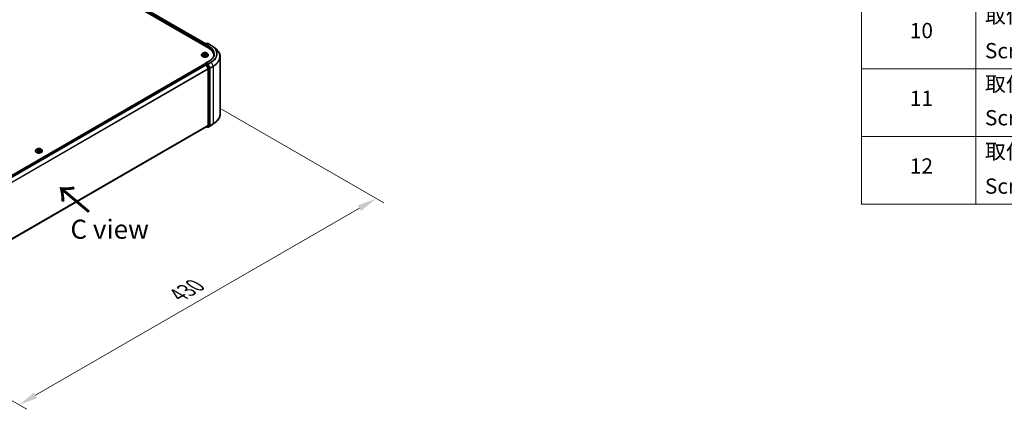
# Model space of a CAD drawing. Units: millimetres. Extents: x 36 to 10849, y 20 to 1987.
# Drawn here: x 276 to 598, y 342 to 469 of the extents above; entities that cross this region are included whole.
import ezdxf

# ---------------------------------------------------------------- set-up
doc = ezdxf.new("R2010")
doc.units = ezdxf.units.MM
doc.header["$LTSCALE"] = 2.5
doc.layers.get('Defpoints').update_dxf_attribs({"lineweight": 25})
for name, color, linetype, lineweight in [('Dimension (ISO)', 7, 'Continuous', 18), ('Symbol (ISO)', 7, 'Continuous', 18), ('Visible (ISO)', 7, 'Continuous', 35), ('Visible Narrow (ISO)', 7, 'Continuous', 25)]:
    doc.layers.add(name, color=color, linetype=linetype, lineweight=lineweight)
doc.styles.add('Note Text (TK)', font='MS PGothic.ttf')
doc.styles.add('Note Text (TK2)', font='MS PGothic.ttf')
doc.dimstyles.new('Default - Method 1b (TK)', dxfattribs={"dimscale": 2.5, "dimtxt": 2.5, "dimasz": 2.5, "dimexe": 1, "dimexo": 1.5, "dimgap": 1, "dimtad": 1, "dimrnd": 1e-08, "dimdsep": 46, "dimtxsty": 'Note Text (TK)', "dimcen": 0.09, "dimdle": 5, "dimclrd": 100, "dimclre": 100, "dimclrt": 7, "dimadec": 1, "dimazin": 1, "dimtfac": 1, "dimtmove": 0, "dimatfit": 3, "dimfxl": 1, "dimtolj": 1, "dimlwd": -1, "dimlwe": -1, "dimarcsym": 0})

# ---------------------------------------------------------------- blocks, each defined once
blk = doc.blocks.new('テーブル76')
at = {"layer": 'Symbol (ISO)'}
for p, q in [((220.5, 278.74), (220.5, 163.49)), ((235.5, 278.74), (235.5, 163.49)), ((220.5, 181.22), (405.5, 181.22)), ((220.5, 172.35), (405.5, 172.35)), ((220.5, 163.49), (405.5, 163.49))]:
    blk.add_line(p, q, dxfattribs=at)
at = {"layer": 'Symbol (ISO)', "color": 7, "char_height": 2, "attachment_point": 7, "style": 'Note Text (TK2)'}
for s, insert in [('取付ビス (台形M3 x 5)', (236.69, 186.57)), ('10', (226.85, 184.6)), ('Screw (Trapezoid head M3 - 5)', (236.69, 181.97)), ('取付ビス (バインドM4 x 8)', (236.69, 177.62)), ('11', (226.85, 175.73)), ('Screw (Bind head M4 - 8)', (236.69, 173.19)), ('取付ビス (落下防止ナベM2.5 x 7)', (236.69, 168.79)), ('12', (226.85, 166.87)), ('Screw (Captive pan head M2.5 - 7)', (236.69, 164.24))]:
    blk.add_mtext(s, dxfattribs=dict(at, insert=insert))
blk = doc.blocks.new('*D22')
at = {"layer": 'Defpoints', "color": 0}
for p in [(337.92, 441.95), (392.27, 410.57), (220.97, 374.43)]:
    blk.add_point(p, dxfattribs=at)
at = {"layer": 'Dimension (ISO)', "color": 100}
for p, q in [((341.67, 439.79), (394.77, 409.13)), ((280.74, 346.18), (386.86, 407.45)), ((224.72, 372.27), (277.82, 341.61))]:
    blk.add_line(p, q, dxfattribs=at)
for points in [[(386.33, 408.35), (387.38, 406.54), (392.27, 410.57)], [(280.22, 347.08), (281.26, 345.28), (275.32, 343.05)]]:
    blk.add_solid(points, dxfattribs=at)
at = {"layer": 'Dimension (ISO)', "color": 7, "insert": (327.43, 378.97), "char_height": 6.25, "attachment_point": 4, "rotation": 30, "style": 'Note Text (TK)'}
blk.add_mtext('\\A1;{\\Q-30.000;\\W0.816;\\H0.816x;430}', dxfattribs=at)

msp = doc.modelspace()

# ---------------------------------------------------------------- linework, layer by layer
at = {"layer": 'Visible (ISO)'}
for p, q in [((212.3793, 532.0452), (337.4828, 459.8166)), ((214.2417, 531.783), (336.5486, 461.1691)), ((336.3101, 461.0314), (336.7612, 461.2918)), ((337.1422, 461.292), (336.5244, 460.9353)), ((336.8766, 461.2918), (337.0092, 461.2152)), ((337.2575, 461.292), (338.2638, 460.711)), ((335.4158, 458.0924), (335.225, 457.8796)), ((335.6027, 458.1158), (335.7665, 458.0179)), ((336.2046, 460.8058), (336.2046, 460.5546)), ((336.2524, 460.527), (336.2524, 460.9315)), ((336.6427, 458.0179), (336.8065, 458.1158)), ((336.8065, 458.1158), (336.8065, 458.1159)), ((336.9934, 458.0924), (337.1842, 457.8796)), ((338.951, 460.2472), (339.6783, 459.6715)), ((335.0892, 457.5399), (335.0892, 457.5526)), ((335.7965, 457.5327), (335.967, 457.6277)), ((335.8673, 457.8834), (335.8988, 457.5897)), ((336.3101, 454.7506), (336.504, 454.8626)), ((336.4422, 457.6277), (336.6127, 457.5327)), ((336.5419, 457.8834), (336.5104, 457.5897)), ((337.5883, 455.5828), (336.5244, 454.9686)), ((337.0092, 454.5944), (336.5582, 454.8548)), ((337.32, 457.5399), (337.32, 457.5526)), ((339.1388, 457.2356), (339.1388, 457.5085)), ((341.1773, 438.2293), (341.1773, 457.0033)), ((232.9126, 394.9912), (336.2285, 454.6407)), ((336.2524, 454.6507), (336.2524, 454.6461)), ((336.2862, 454.635), (336.5743, 454.4687)), ((336.637, 454.3986), (337.2735, 453.1491)), ((337.6815, 453.3277), (337.0719, 454.5243)), ((337.2925, 453.0778), (337.2925, 434.6179)), ((337.7004, 434.5962), (337.7004, 453.2565)), ((338.951, 434.9853), (339.6783, 435.5611)), ((234.0343, 374.8157), (336.632, 434.0505)), ((336.6015, 434.0329), (336.7612, 433.9408)), ((337.2735, 434.5685), (336.637, 434.054)), ((336.8766, 433.9408), (337.0669, 434.0507)), ((337.1422, 433.9406), (337.0092, 434.0174)), ((337.0719, 434.0541), (337.6815, 434.5468)), ((337.2575, 433.9406), (338.2638, 434.5216)), ((280.6964, 426.1361), (280.6964, 426.1489)), ((281.023, 426.6887), (280.8322, 426.4758)), ((281.2099, 426.7121), (281.3736, 426.6142)), ((281.4036, 426.1289), (281.5742, 426.224)), ((281.4745, 426.4797), (281.506, 426.186)), ((282.0494, 426.224), (282.2199, 426.1289)), ((282.1491, 426.4797), (282.1175, 426.186)), ((282.2499, 426.6142), (282.4137, 426.7121)), ((282.4136, 426.7121), (282.4137, 426.7121)), ((282.6005, 426.6887), (282.7913, 426.4758)), ((282.9272, 426.1361), (282.9272, 426.1489))]:
    msp.add_line(p, q, dxfattribs=at)
for centre, start, end in [((336.8189, 461.1919), 60, 120), ((337.1999, 461.192), 60, 120), ((336.3678, 460.9315), 120, 180), ((336.3678, 454.6507), 120, 180), ((336.8189, 434.0407), 240, 300), ((337.1999, 434.0405), 240, 300)]:
    msp.add_arc(centre, 0.1154, start, end, dxfattribs=at)
for centre, major_axis, start_param, end_param in [((336.2862, 460.853), (-0.0577, -0.0999), 4.3540694, 5.49778714), ((336.6397, 460.8687), (-0.1632, 0), 4.71238898, 6.28318531), ((336.5582, 460.8216), (-0.0577, 0.0999), 0.78539816, 2.35619449), ((333.485, 457.5085), (5.6538, 0), 6.17116049, 7.06858347), ((336.6397, 454.902), (-0.1632, 0), 4.71238898, 6.28318531), ((336.5582, 454.9491), (-0.0577, -0.0999), 5.49778714, 6.12363721), ((333.485, 456.8804), (5.7692, 0), 0.15296584, 0.20062952), ((336.2862, 454.5408), (-0.0577, 0.0999), 5.49778714, 6.28318531), ((336.5743, 454.3744), (0.0577, -0.0999), 1.48013644, 2.35619449), ((337.0092, 454.5002), (0.0577, -0.0999), 1.48013644, 2.35619449), ((337.2109, 453.1249), (0.0577, -0.0999), 0.78539816, 1.48013644), ((337.6188, 453.3036), (0.0577, -0.0999), 0.78539816, 1.48013644), ((336.5743, 434.1505), (0.0577, -0.0999), 0, 0.09065989), ((337.0092, 434.1506), (0.0577, -0.0999), 0, 0.09065989), ((337.2109, 434.665), (0.0577, -0.0999), 0.09065989, 0.78539816), ((337.6188, 434.6433), (0.0577, -0.0999), 0.09065989, 0.78539816)]:
    msp.add_ellipse(centre, major_axis=major_axis, ratio=0.57735027, start_param=start_param, end_param=end_param, dxfattribs=at)
for points, knots in [([(336.9934, 458.0924), (336.9462, 458.1451), (336.8862, 458.1912), (336.7448, 458.2708), (336.6624, 458.3035), (336.4856, 458.3513), (336.3912, 458.3664), (336.2, 458.378), (336.1031, 458.3746), (335.9156, 458.3496), (335.8251, 458.3281), (335.6587, 458.2681), (335.5829, 458.2295), (335.4799, 458.1558), (335.4454, 458.1254), (335.4158, 458.0924)], [1.26296478, 1.26296478, 1.26296478, 1.26296478, 1.5839777, 1.5839777, 1.9184063, 1.9184063, 2.25148375, 2.25148375, 2.58279719, 2.58279719, 2.9145331, 2.9145331, 3.24851107, 3.24851107, 3.4494242, 3.4494242, 3.4494242, 3.4494242]), ([(335.6404, 458.0933), (335.6175, 458.1193), (335.5825, 458.1341), (335.5491, 458.1414), (335.5487, 458.1415), (335.5483, 458.1416)], [0.0019022161, 0.0019022161, 0.0019022161, 0.0019022161, 0.0320559737, 0.0320559737, 0.0323943032, 0.0323943032, 0.0323943032, 0.0323943032]), ([(335.5483, 458.1416), (335.5486, 458.1415), (335.549, 458.1413), (335.5524, 458.14), (335.5555, 458.1388), (335.5586, 458.1376)], [-0.03239430317, -0.03239430317, -0.03239430317, -0.03239430317, -0.03205597372, -0.03205597372, -0.02897275834, -0.02897275834, -0.02897275834, -0.02897275834]), ([(335.7618, 458.2632), (335.7616, 458.2634), (335.7615, 458.2635), (335.7611, 458.2638), (335.7609, 458.264), (335.7607, 458.2642)], [-0.000230599076, -0.000230599076, -0.000230599076, -0.000230599076, 0, 0, 0.000338329447, 0.000338329447, 0.000338329447, 0.000338329447]), ([(335.7607, 458.2642), (335.7608, 458.264), (335.761, 458.2638), (335.7612, 458.2634), (335.7613, 458.2633), (335.7614, 458.2631)], [-0.000338329447, -0.000338329447, -0.000338329447, -0.000338329447, 0, 0, 0.000241517914, 0.000241517914, 0.000241517914, 0.000241517914]), ([(335.8673, 457.8834), (335.8662, 457.8938), (335.8638, 457.9042), (335.8566, 457.9244), (335.8518, 457.9343), (335.84, 457.9533), (335.833, 457.9624), (335.8171, 457.9798), (335.8082, 457.9881), (335.7886, 458.0037), (335.7779, 458.011), (335.7665, 458.0179)], [0.847301519, 0.847301519, 0.847301519, 0.847301519, 0.988509822, 0.988509822, 1.129718125, 1.129718125, 1.270926428, 1.270926428, 1.412134731, 1.412134731, 1.553343034, 1.553343034, 1.553343034, 1.553343034]), ([(336.6427, 458.0179), (336.6313, 458.011), (336.6206, 458.0037), (336.601, 457.9881), (336.5921, 457.9798), (336.5762, 457.9624), (336.5692, 457.9533), (336.5574, 457.9343), (336.5526, 457.9244), (336.5454, 457.9042), (336.543, 457.8938), (336.5419, 457.8834)], [3.159045946, 3.159045946, 3.159045946, 3.159045946, 3.300254249, 3.300254249, 3.441462552, 3.441462552, 3.582670855, 3.582670855, 3.723879158, 3.723879158, 3.865087461, 3.865087461, 3.865087461, 3.865087461]), ([(336.6012, 458.1826), (336.6227, 458.2124), (336.635, 458.2431), (336.6483, 458.2638), (336.6484, 458.264), (336.6485, 458.2642)], [0, 0, 0, 0, 0.0320559737, 0.0320559737, 0.0323943032, 0.0323943032, 0.0323943032, 0.0323943032]), ([(336.6485, 458.2642), (336.6483, 458.264), (336.6481, 458.2638), (336.6458, 458.2618), (336.6438, 458.26), (336.6418, 458.2581)], [-0.03239430317, -0.03239430317, -0.03239430317, -0.03239430317, -0.03205597372, -0.03205597372, -0.02897275834, -0.02897275834, -0.02897275834, -0.02897275834]), ([(336.8609, 458.1416), (336.8605, 458.1415), (336.8602, 458.1414), (336.8595, 458.1413), (336.8593, 458.1412), (336.859, 458.1412)], [-0.000338329447, -0.000338329447, -0.000338329447, -0.000338329447, 0, 0, 0.000241517914, 0.000241517914, 0.000241517914, 0.000241517914]), ([(336.8592, 458.141), (336.8594, 458.141), (336.8597, 458.1411), (336.8602, 458.1413), (336.8606, 458.1415), (336.8609, 458.1416)], [-0.000230599076, -0.000230599076, -0.000230599076, -0.000230599076, 0, 0, 0.000338329447, 0.000338329447, 0.000338329447, 0.000338329447]), ([(338.2638, 460.711), (338.3136, 460.6823), (338.3626, 460.6531), (338.4591, 460.5938), (338.5065, 460.5637), (338.5998, 460.5027), (338.6457, 460.4717), (338.7358, 460.409), (338.78, 460.3772), (338.8668, 460.3128), (338.9093, 460.2802), (338.951, 460.2472)], [3.141592654, 3.141592654, 3.141592654, 3.141592654, 3.172644837, 3.172644837, 3.203697021, 3.203697021, 3.234749204, 3.234749204, 3.265801387, 3.265801387, 3.296853571, 3.296853571, 3.296853571, 3.296853571]), ([(341.1773, 457.0033), (341.1773, 457.1955), (341.1562, 457.3876), (341.0727, 457.7681), (341.0103, 457.9565), (340.8454, 458.3261), (340.7431, 458.5073), (340.5006, 458.8597), (340.3605, 459.031), (340.0451, 459.3611), (339.8698, 459.5199), (339.6783, 459.6715)], [2.35619449, 2.35619449, 2.35619449, 2.35619449, 2.482221939, 2.482221939, 2.608249389, 2.608249389, 2.734276838, 2.734276838, 2.860304287, 2.860304287, 2.986331736, 2.986331736, 2.986331736, 2.986331736]), ([(335.225, 457.8796), (335.2079, 457.8604), (335.1921, 457.8406), (335.1637, 457.7997), (335.151, 457.7786), (335.129, 457.7355), (335.1196, 457.7134), (335.1046, 457.6684), (335.0988, 457.6455), (335.0912, 457.5993), (335.0892, 457.576), (335.0892, 457.5526)], [3.449424205, 3.449424205, 3.449424205, 3.449424205, 3.544937527, 3.544937527, 3.64045085, 3.64045085, 3.735964172, 3.735964172, 3.831477495, 3.831477495, 3.926990817, 3.926990817, 3.926990817, 3.926990817]), ([(335.0892, 457.5399), (335.0892, 457.4711), (335.1073, 457.4025), (335.1777, 457.2711), (335.2311, 457.2085), (335.3691, 457.0951), (335.4548, 457.0447), (335.6486, 456.9624), (335.7568, 456.9306), (335.9843, 456.8887), (336.1035, 456.8786), (336.3413, 456.8808), (336.4598, 456.8932), (336.6846, 456.9392), (336.7908, 456.9728), (336.9804, 457.0588), (337.0637, 457.111), (337.1982, 457.2297), (337.2496, 457.296), (337.3069, 457.4226), (337.32, 457.4812), (337.32, 457.5399)], [3.92699082, 3.92699082, 3.92699082, 3.92699082, 4.2267014, 4.2267014, 4.53911238, 4.53911238, 4.86360542, 4.86360542, 5.18933336, 5.18933336, 5.51408383, 5.51408383, 5.83843868, 5.83843868, 6.16327278, 6.16327278, 6.48907018, 6.48907018, 6.81298523, 6.81298523, 7.06858347, 7.06858347, 7.06858347, 7.06858347]), ([(335.55, 457.6296), (335.5498, 457.6296), (335.5496, 457.6295), (335.549, 457.6293), (335.5486, 457.6291), (335.5483, 457.629)], [-0.000230599076, -0.000230599076, -0.000230599076, -0.000230599076, 0, 0, 0.000338329447, 0.000338329447, 0.000338329447, 0.000338329447]), ([(335.5483, 457.629), (335.5487, 457.6291), (335.5491, 457.6292), (335.5497, 457.6293), (335.55, 457.6294), (335.5502, 457.6294)], [-0.000338329447, -0.000338329447, -0.000338329447, -0.000338329447, 0, 0, 0.000241517914, 0.000241517914, 0.000241517914, 0.000241517914]), ([(335.677, 457.615), (335.684, 457.6092), (335.6915, 457.6034), (335.7077, 457.5918), (335.7163, 457.5861), (335.7346, 457.5747), (335.7443, 457.569), (335.7648, 457.558), (335.7755, 457.5526), (335.7932, 457.5443), (335.7998, 457.5413), (335.8067, 457.5383)], [4.534916607, 4.534916607, 4.534916607, 4.534916607, 4.605062038, 4.605062038, 4.675207469, 4.675207469, 4.7453529, 4.7453529, 4.815498331, 4.815498331, 4.856375894, 4.856375894, 4.856375894, 4.856375894]), ([(335.8033, 457.5365), (335.7846, 457.5376), (335.7732, 457.5257), (335.761, 457.5068), (335.7608, 457.5066), (335.7607, 457.5064)], [0.0024310368, 0.0024310368, 0.0024310368, 0.0024310368, 0.0320559737, 0.0320559737, 0.0323943032, 0.0323943032, 0.0323943032, 0.0323943032]), ([(335.7607, 457.5064), (335.7609, 457.5066), (335.7611, 457.5068), (335.7634, 457.5088), (335.7654, 457.5105), (335.7674, 457.5122)], [-0.03239430317, -0.03239430317, -0.03239430317, -0.03239430317, -0.03205597372, -0.03205597372, -0.02897275834, -0.02897275834, -0.02897275834, -0.02897275834]), ([(336.4422, 457.6277), (336.4165, 457.6421), (336.3874, 457.6539), (336.3246, 457.6719), (336.291, 457.678), (336.2222, 457.6842), (336.187, 457.6842), (336.1182, 457.678), (336.0846, 457.6719), (336.0218, 457.6539), (335.9927, 457.6421), (335.967, 457.6277)], [1.58824962, 1.58824962, 1.58824962, 1.58824962, 1.89542757, 1.89542757, 2.20260552, 2.20260552, 2.50978346, 2.50978346, 2.81696141, 2.81696141, 3.12413936, 3.12413936, 3.12413936, 3.12413936]), ([(336.504, 454.8626), (336.509, 454.8655), (336.5173, 454.867), (336.5368, 454.8647), (336.5478, 454.8608), (336.5582, 454.8548)], [0.038953354, 0.038953354, 0.038953354, 0.038953354, 0.0503345484, 0.0503345484, 0.0617157428, 0.0617157428, 0.0617157428, 0.0617157428]), ([(336.6025, 457.5383), (336.6094, 457.5413), (336.616, 457.5443), (336.6337, 457.5526), (336.6444, 457.558), (336.6649, 457.569), (336.6746, 457.5747), (336.6929, 457.5861), (336.7015, 457.5918), (336.7177, 457.6034), (336.7252, 457.6092), (336.7322, 457.615)], [6.139198394, 6.139198394, 6.139198394, 6.139198394, 6.180075957, 6.180075957, 6.250221388, 6.250221388, 6.320366819, 6.320366819, 6.390512249, 6.390512249, 6.46065768, 6.46065768, 6.46065768, 6.46065768]), ([(336.6474, 457.5074), (336.6476, 457.5072), (336.6477, 457.5071), (336.6481, 457.5068), (336.6483, 457.5066), (336.6485, 457.5064)], [-0.000230599076, -0.000230599076, -0.000230599076, -0.000230599076, 0, 0, 0.000338329447, 0.000338329447, 0.000338329447, 0.000338329447]), ([(336.6485, 457.5064), (336.6484, 457.5066), (336.6483, 457.5068), (336.648, 457.5072), (336.6479, 457.5073), (336.6478, 457.5075)], [-0.000338329447, -0.000338329447, -0.000338329447, -0.000338329447, 0, 0, 0.000241517914, 0.000241517914, 0.000241517914, 0.000241517914]), ([(336.7646, 457.6303), (336.7873, 457.6346), (336.8246, 457.6367), (336.8602, 457.6292), (336.8605, 457.6291), (336.8609, 457.629)], [0, 0, 0, 0, 0.0320559737, 0.0320559737, 0.0323943032, 0.0323943032, 0.0323943032, 0.0323943032]), ([(336.8609, 457.629), (336.8606, 457.6291), (336.8602, 457.6293), (336.8568, 457.6305), (336.8537, 457.6317), (336.8506, 457.6327)], [-0.03239430317, -0.03239430317, -0.03239430317, -0.03239430317, -0.03205597372, -0.03205597372, -0.02897275834, -0.02897275834, -0.02897275834, -0.02897275834]), ([(337.32, 457.5526), (337.32, 457.576), (337.3181, 457.5993), (337.3104, 457.6455), (337.3046, 457.6684), (337.2896, 457.7134), (337.2802, 457.7355), (337.2582, 457.7786), (337.2456, 457.7997), (337.2171, 457.8406), (337.2013, 457.8604), (337.1842, 457.8796)], [0.785398163, 0.785398163, 0.785398163, 0.785398163, 0.880911486, 0.880911486, 0.976424808, 0.976424808, 1.071938131, 1.071938131, 1.167451453, 1.167451453, 1.262964775, 1.262964775, 1.262964775, 1.262964775]), ([(339.2542, 457.8853), (339.2542, 457.7179), (339.2314, 457.5504), (339.1403, 457.2183), (339.0719, 457.0535), (338.8901, 456.7305), (338.7767, 456.5722), (338.5067, 456.2663), (338.3502, 456.1187), (337.9977, 455.8386), (337.8017, 455.706), (337.5883, 455.5828)], [3.926990817, 3.926990817, 3.926990817, 3.926990817, 4.08407045, 4.08407045, 4.241150082, 4.241150082, 4.398229715, 4.398229715, 4.555309348, 4.555309348, 4.71238898, 4.71238898, 4.71238898, 4.71238898]), ([(341.1773, 438.2293), (341.1773, 438.0371), (341.1562, 437.845), (341.0727, 437.4644), (341.0103, 437.2761), (340.8454, 436.9065), (340.7431, 436.7253), (340.5006, 436.3728), (340.3605, 436.2016), (340.0451, 435.8715), (339.8698, 435.7126), (339.6783, 435.5611)], [3.926990817, 3.926990817, 3.926990817, 3.926990817, 4.053018266, 4.053018266, 4.179045715, 4.179045715, 4.305073165, 4.305073165, 4.431100614, 4.431100614, 4.557128063, 4.557128063, 4.557128063, 4.557128063]), ([(338.2638, 434.5216), (338.3136, 434.5503), (338.3626, 434.5795), (338.4591, 434.6388), (338.5065, 434.6689), (338.5998, 434.7299), (338.6457, 434.7608), (338.7358, 434.8236), (338.78, 434.8554), (338.8668, 434.9197), (338.9093, 434.9523), (338.951, 434.9853)], [1.570796327, 1.570796327, 1.570796327, 1.570796327, 1.60184851, 1.60184851, 1.632900694, 1.632900694, 1.663952877, 1.663952877, 1.695005061, 1.695005061, 1.726057244, 1.726057244, 1.726057244, 1.726057244]), ([(280.8322, 426.4758), (280.815, 426.4567), (280.7993, 426.4368), (280.7708, 426.396), (280.7581, 426.3749), (280.7361, 426.3318), (280.7268, 426.3097), (280.7117, 426.2647), (280.706, 426.2418), (280.6983, 426.1956), (280.6964, 426.1723), (280.6964, 426.1489)], [3.449424205, 3.449424205, 3.449424205, 3.449424205, 3.544937527, 3.544937527, 3.64045085, 3.64045085, 3.735964172, 3.735964172, 3.831477495, 3.831477495, 3.926990817, 3.926990817, 3.926990817, 3.926990817]), ([(280.6964, 426.1361), (280.6964, 426.0674), (280.7145, 425.9988), (280.7848, 425.8674), (280.8383, 425.8048), (280.9762, 425.6914), (281.0619, 425.641), (281.2557, 425.5587), (281.3639, 425.5269), (281.5915, 425.485), (281.7107, 425.4749), (281.9485, 425.4771), (282.067, 425.4895), (282.2917, 425.5354), (282.3979, 425.5691), (282.5875, 425.6551), (282.6709, 425.7073), (282.8054, 425.826), (282.8567, 425.8923), (282.914, 426.0189), (282.9272, 426.0775), (282.9272, 426.1361)], [3.92699082, 3.92699082, 3.92699082, 3.92699082, 4.2267014, 4.2267014, 4.53911238, 4.53911238, 4.86360542, 4.86360542, 5.18933336, 5.18933336, 5.51408383, 5.51408383, 5.83843868, 5.83843868, 6.16327278, 6.16327278, 6.48907018, 6.48907018, 6.81298523, 6.81298523, 7.06858347, 7.06858347, 7.06858347, 7.06858347]), ([(282.6005, 426.6887), (282.5533, 426.7413), (282.4934, 426.7875), (282.352, 426.8671), (282.2696, 426.8998), (282.0928, 426.9476), (281.9984, 426.9627), (281.8071, 426.9743), (281.7102, 426.9709), (281.5228, 426.9459), (281.4323, 426.9244), (281.2658, 426.8643), (281.19, 426.8258), (281.0871, 426.7521), (281.0525, 426.7216), (281.023, 426.6887)], [1.26296478, 1.26296478, 1.26296478, 1.26296478, 1.5839777, 1.5839777, 1.9184063, 1.9184063, 2.25148375, 2.25148375, 2.58279719, 2.58279719, 2.9145331, 2.9145331, 3.24851107, 3.24851107, 3.4494242, 3.4494242, 3.4494242, 3.4494242]), ([(281.2475, 426.6895), (281.2246, 426.7156), (281.1897, 426.7304), (281.1562, 426.7377), (281.1558, 426.7378), (281.1555, 426.7379)], [0.0019022161, 0.0019022161, 0.0019022161, 0.0019022161, 0.0320559737, 0.0320559737, 0.0323943032, 0.0323943032, 0.0323943032, 0.0323943032]), ([(281.1555, 426.7379), (281.1558, 426.7378), (281.1562, 426.7376), (281.1596, 426.7363), (281.1627, 426.7351), (281.1658, 426.7338)], [-0.03239430317, -0.03239430317, -0.03239430317, -0.03239430317, -0.03205597372, -0.03205597372, -0.02897275834, -0.02897275834, -0.02897275834, -0.02897275834]), ([(281.1572, 426.2259), (281.157, 426.2258), (281.1567, 426.2258), (281.1562, 426.2255), (281.1558, 426.2254), (281.1555, 426.2253)], [-0.000230599076, -0.000230599076, -0.000230599076, -0.000230599076, 0, 0, 0.000338329447, 0.000338329447, 0.000338329447, 0.000338329447]), ([(281.1555, 426.2253), (281.1558, 426.2254), (281.1562, 426.2254), (281.1569, 426.2256), (281.1571, 426.2256), (281.1574, 426.2257)], [-0.000338329447, -0.000338329447, -0.000338329447, -0.000338329447, 0, 0, 0.000241517914, 0.000241517914, 0.000241517914, 0.000241517914]), ([(281.2842, 426.2113), (281.2912, 426.2055), (281.2987, 426.1997), (281.3148, 426.1881), (281.3235, 426.1824), (281.3418, 426.1709), (281.3515, 426.1653), (281.3719, 426.1543), (281.3826, 426.1489), (281.4003, 426.1406), (281.407, 426.1376), (281.4138, 426.1346)], [4.534916607, 4.534916607, 4.534916607, 4.534916607, 4.605062038, 4.605062038, 4.675207469, 4.675207469, 4.7453529, 4.7453529, 4.815498331, 4.815498331, 4.856375894, 4.856375894, 4.856375894, 4.856375894]), ([(281.369, 426.8595), (281.3688, 426.8596), (281.3687, 426.8598), (281.3683, 426.8601), (281.3681, 426.8603), (281.3679, 426.8605)], [-0.000230599076, -0.000230599076, -0.000230599076, -0.000230599076, 0, 0, 0.000338329447, 0.000338329447, 0.000338329447, 0.000338329447]), ([(281.3679, 426.8605), (281.368, 426.8603), (281.3681, 426.8601), (281.3684, 426.8597), (281.3685, 426.8595), (281.3686, 426.8594)], [-0.000338329447, -0.000338329447, -0.000338329447, -0.000338329447, 0, 0, 0.000241517914, 0.000241517914, 0.000241517914, 0.000241517914]), ([(281.4105, 426.1327), (281.3918, 426.1339), (281.3803, 426.1219), (281.3681, 426.1031), (281.368, 426.1029), (281.3679, 426.1027)], [0.0024310368, 0.0024310368, 0.0024310368, 0.0024310368, 0.0320559737, 0.0320559737, 0.0323943032, 0.0323943032, 0.0323943032, 0.0323943032]), ([(281.3679, 426.1027), (281.3681, 426.1029), (281.3683, 426.1031), (281.3705, 426.105), (281.3726, 426.1068), (281.3746, 426.1085)], [-0.03239430317, -0.03239430317, -0.03239430317, -0.03239430317, -0.03205597372, -0.03205597372, -0.02897275834, -0.02897275834, -0.02897275834, -0.02897275834]), ([(281.4745, 426.4797), (281.4734, 426.4901), (281.471, 426.5005), (281.4637, 426.5207), (281.4589, 426.5306), (281.4471, 426.5495), (281.4402, 426.5587), (281.4243, 426.5761), (281.4153, 426.5844), (281.3957, 426.6), (281.3851, 426.6073), (281.3736, 426.6142)], [0.847301519, 0.847301519, 0.847301519, 0.847301519, 0.988509822, 0.988509822, 1.129718125, 1.129718125, 1.270926428, 1.270926428, 1.412134731, 1.412134731, 1.553343034, 1.553343034, 1.553343034, 1.553343034]), ([(282.0494, 426.224), (282.0237, 426.2383), (281.9945, 426.2502), (281.9318, 426.2682), (281.8981, 426.2743), (281.8294, 426.2805), (281.7942, 426.2805), (281.7254, 426.2743), (281.6918, 426.2682), (281.629, 426.2502), (281.5999, 426.2383), (281.5742, 426.224)], [1.58824962, 1.58824962, 1.58824962, 1.58824962, 1.89542757, 1.89542757, 2.20260552, 2.20260552, 2.50978346, 2.50978346, 2.81696141, 2.81696141, 3.12413936, 3.12413936, 3.12413936, 3.12413936]), ([(282.2499, 426.6142), (282.2385, 426.6073), (282.2278, 426.6), (282.2082, 426.5844), (282.1993, 426.5761), (282.1834, 426.5587), (282.1764, 426.5495), (282.1646, 426.5306), (282.1598, 426.5207), (282.1526, 426.5005), (282.1502, 426.4901), (282.1491, 426.4797)], [3.159045946, 3.159045946, 3.159045946, 3.159045946, 3.300254249, 3.300254249, 3.441462552, 3.441462552, 3.582670855, 3.582670855, 3.723879158, 3.723879158, 3.865087461, 3.865087461, 3.865087461, 3.865087461]), ([(282.2083, 426.7789), (282.2299, 426.8087), (282.2422, 426.8394), (282.2554, 426.8601), (282.2556, 426.8603), (282.2557, 426.8605)], [0, 0, 0, 0, 0.0320559737, 0.0320559737, 0.0323943032, 0.0323943032, 0.0323943032, 0.0323943032]), ([(282.2097, 426.1346), (282.2165, 426.1376), (282.2232, 426.1406), (282.2409, 426.1489), (282.2516, 426.1543), (282.272, 426.1653), (282.2817, 426.1709), (282.3001, 426.1824), (282.3087, 426.1881), (282.3249, 426.1997), (282.3324, 426.2055), (282.3393, 426.2113)], [6.139198394, 6.139198394, 6.139198394, 6.139198394, 6.180075957, 6.180075957, 6.250221388, 6.250221388, 6.320366819, 6.320366819, 6.390512249, 6.390512249, 6.46065768, 6.46065768, 6.46065768, 6.46065768]), ([(282.2557, 426.8605), (282.2555, 426.8603), (282.2553, 426.8601), (282.253, 426.8581), (282.251, 426.8563), (282.249, 426.8544)], [-0.03239430317, -0.03239430317, -0.03239430317, -0.03239430317, -0.03205597372, -0.03205597372, -0.02897275834, -0.02897275834, -0.02897275834, -0.02897275834]), ([(282.2546, 426.1037), (282.2547, 426.1035), (282.2549, 426.1034), (282.2553, 426.1031), (282.2555, 426.1029), (282.2557, 426.1027)], [-0.000230599076, -0.000230599076, -0.000230599076, -0.000230599076, 0, 0, 0.000338329447, 0.000338329447, 0.000338329447, 0.000338329447]), ([(282.2557, 426.1027), (282.2556, 426.1029), (282.2554, 426.1031), (282.2552, 426.1035), (282.2551, 426.1036), (282.255, 426.1038)], [-0.000338329447, -0.000338329447, -0.000338329447, -0.000338329447, 0, 0, 0.000241517914, 0.000241517914, 0.000241517914, 0.000241517914]), ([(282.3718, 426.2266), (282.3945, 426.2308), (282.4318, 426.2329), (282.4673, 426.2254), (282.4677, 426.2254), (282.4681, 426.2253)], [0, 0, 0, 0, 0.0320559737, 0.0320559737, 0.0323943032, 0.0323943032, 0.0323943032, 0.0323943032]), ([(282.4681, 426.2253), (282.4677, 426.2254), (282.4674, 426.2255), (282.464, 426.2268), (282.4609, 426.2279), (282.4578, 426.229)], [-0.03239430317, -0.03239430317, -0.03239430317, -0.03239430317, -0.03205597372, -0.03205597372, -0.02897275834, -0.02897275834, -0.02897275834, -0.02897275834]), ([(282.4681, 426.7379), (282.4677, 426.7378), (282.4673, 426.7377), (282.4667, 426.7376), (282.4664, 426.7375), (282.4662, 426.7375)], [-0.000338329447, -0.000338329447, -0.000338329447, -0.000338329447, 0, 0, 0.000241517914, 0.000241517914, 0.000241517914, 0.000241517914]), ([(282.4664, 426.7372), (282.4666, 426.7373), (282.4668, 426.7374), (282.4674, 426.7376), (282.4677, 426.7378), (282.4681, 426.7379)], [-0.000230599076, -0.000230599076, -0.000230599076, -0.000230599076, 0, 0, 0.000338329447, 0.000338329447, 0.000338329447, 0.000338329447]), ([(282.9272, 426.1489), (282.9272, 426.1723), (282.9252, 426.1956), (282.9176, 426.2418), (282.9118, 426.2647), (282.8968, 426.3097), (282.8874, 426.3318), (282.8654, 426.3749), (282.8527, 426.396), (282.8243, 426.4368), (282.8085, 426.4567), (282.7913, 426.4758)], [0.785398163, 0.785398163, 0.785398163, 0.785398163, 0.880911486, 0.880911486, 0.976424808, 0.976424808, 1.071938131, 1.071938131, 1.167451453, 1.167451453, 1.262964775, 1.262964775, 1.262964775, 1.262964775])]:
    msp.add_open_spline(points, degree=3, knots=knots, dxfattribs=at)
for points in [[(335.5586, 458.1376), (335.5736, 458.1314), (335.5886, 458.1242), (335.6027, 458.1158)], [(336.6418, 458.2581), (336.6228, 458.2404), (336.6034, 458.2184), (336.5817, 458.1973)], [(335.7674, 457.5122), (335.7769, 457.5201), (335.7865, 457.5271), (335.7964, 457.5327)], [(336.8506, 457.6327), (336.8214, 457.6428), (336.7919, 457.649), (336.7698, 457.6532)], [(281.1658, 426.7338), (281.1807, 426.7277), (281.1958, 426.7205), (281.2099, 426.7121)], [(281.3746, 426.1085), (281.3841, 426.1164), (281.3937, 426.1234), (281.4036, 426.129)], [(282.249, 426.8544), (282.2299, 426.8366), (282.2106, 426.8147), (282.1889, 426.7936)], [(282.4578, 426.229), (282.4286, 426.2391), (282.3991, 426.2453), (282.3769, 426.2495)]]:
    msp.add_open_spline(points, degree=3, dxfattribs=at)
at = {"layer": 'Visible Narrow (ISO)'}
for p, q in [((213.8207, 531.4642), (336.2046, 460.8058)), ((213.9023, 531.6055), (336.2571, 460.964)), ((214.2032, 531.7792), (336.5261, 461.1561)), ((336.3678, 461.0257), (336.8189, 461.2861)), ((336.6397, 460.9629), (337.1999, 461.2862)), ((336.8189, 461.2861), (336.9754, 461.1957)), ((337.1999, 461.2862), (338.2061, 460.7053)), ((335.5483, 458.1416), (335.7566, 458.0171)), ((335.9764, 458.144), (335.7607, 458.2642)), ((335.8275, 458.1973), (335.9631, 458.1217)), ((335.9437, 457.8493), (335.8748, 458.0978)), ((335.9631, 458.1217), (335.9437, 457.8493)), ((336.2862, 460.8844), (336.5582, 460.7273)), ((336.2862, 460.5075), (336.2862, 460.8844)), ((336.5244, 460.9353), (336.3678, 461.0257)), ((336.6485, 458.2642), (336.4328, 458.144)), ((336.4461, 458.1217), (336.5817, 458.1973)), ((336.4461, 458.1217), (336.4655, 457.8493)), ((336.5344, 458.0978), (336.4655, 457.8493)), ((336.4766, 460.8687), (337.5644, 460.2406)), ((337.646, 460.3819), (336.6397, 460.9629)), ((336.6526, 458.0171), (336.8609, 458.1416)), ((337.5644, 460.2406), (337.5644, 459.7685)), ((335.7566, 457.7535), (335.5483, 457.629)), ((335.6394, 457.6532), (335.7704, 457.7315)), ((335.7089, 457.5911), (335.6952, 457.6133)), ((335.7607, 457.5064), (335.9764, 457.6267)), ((335.7704, 457.7315), (335.7839, 457.5486)), ((335.7851, 457.5327), (335.7851, 457.5327)), ((335.7856, 457.526), (335.7856, 457.526)), ((336.3678, 454.7449), (336.5582, 454.8548)), ((336.4328, 457.6267), (336.6485, 457.5064)), ((336.6236, 457.526), (336.6236, 457.526)), ((336.6241, 457.5327), (336.6241, 457.5327)), ((336.6388, 457.7315), (336.6253, 457.5486)), ((336.6388, 457.7315), (336.7698, 457.6532)), ((336.6397, 454.9962), (337.646, 455.5771)), ((337.1999, 454.6728), (336.6397, 454.9962)), ((336.8609, 457.629), (336.6526, 457.7535)), ((336.7141, 457.6133), (336.7003, 457.5911)), ((338.2061, 455.2538), (337.1999, 454.6728)), ((337.2625, 454.6027), (338.2688, 455.1837)), ((338.2688, 455.1837), (338.9053, 453.9342)), ((232.9464, 394.9718), (336.2862, 454.635)), ((233.2346, 394.8054), (336.5743, 454.4687)), ((233.3266, 394.7523), (336.637, 454.3986)), ((234.0013, 393.5248), (337.2735, 453.1491)), ((234.031, 393.4598), (337.2925, 453.0778)), ((336.8189, 454.4845), (336.3678, 454.7449)), ((336.6351, 454.4021), (336.7373, 454.3432)), ((336.7373, 454.3432), (337.3469, 453.1466)), ((337.0092, 454.5944), (336.8189, 454.4845)), ((336.8815, 454.4144), (337.0719, 454.5243)), ((337.4911, 453.2178), (336.8815, 454.4144)), ((337.0092, 454.5944), (337.1183, 454.5315)), ((337.1183, 454.5315), (337.7548, 453.282)), ((337.8991, 453.3532), (337.2625, 454.6027)), ((337.3469, 453.1466), (337.3469, 434.4863)), ((337.6815, 453.3277), (337.4911, 453.2178)), ((337.51, 453.1466), (337.7004, 453.2565)), ((337.51, 434.4863), (337.51, 453.1466)), ((337.7548, 453.282), (337.7548, 434.5079)), ((338.9053, 453.9342), (337.8991, 453.3532)), ((337.918, 453.282), (338.9242, 453.8629)), ((337.918, 434.5079), (337.918, 453.282)), ((338.9242, 453.8629), (338.9242, 435.0889)), ((234.0343, 375.0017), (337.2925, 434.6179)), ((234.0343, 374.9632), (337.2735, 434.5685)), ((234.0343, 374.8162), (336.637, 434.054)), ((336.7373, 433.9936), (336.6351, 434.0525)), ((337.3469, 434.4863), (336.7373, 433.9936)), ((336.8815, 433.9442), (337.4911, 434.4369)), ((337.0719, 434.0541), (336.8815, 433.9442)), ((337.1183, 433.9934), (337.043, 434.0369)), ((337.7548, 434.5079), (337.1183, 433.9934)), ((338.2688, 434.525), (337.2625, 433.944)), ((337.2625, 433.944), (337.8991, 434.4585)), ((337.4911, 434.4369), (337.6815, 434.5468)), ((337.7004, 434.5962), (337.51, 434.4863)), ((337.8991, 434.4585), (338.9053, 435.0395)), ((338.9242, 435.0889), (337.918, 434.5079)), ((338.2688, 434.525), (338.9053, 435.0395)), ((281.1555, 426.7379), (281.3638, 426.6134)), ((281.3638, 426.3498), (281.1555, 426.2253)), ((281.2466, 426.2495), (281.3776, 426.3278)), ((281.3161, 426.1874), (281.3023, 426.2096)), ((281.5836, 426.7402), (281.3679, 426.8605)), ((281.3679, 426.1027), (281.5836, 426.2229)), ((281.3776, 426.3278), (281.3911, 426.1449)), ((281.3923, 426.129), (281.3923, 426.129)), ((281.3928, 426.1223), (281.3928, 426.1223)), ((281.4346, 426.7936), (281.5702, 426.7179)), ((281.5508, 426.4456), (281.482, 426.6941)), ((281.5702, 426.7179), (281.5508, 426.4456)), ((282.2557, 426.8605), (282.04, 426.7402)), ((282.04, 426.2229), (282.2557, 426.1027)), ((282.0533, 426.7179), (282.1889, 426.7936)), ((282.0533, 426.7179), (282.0727, 426.4456)), ((282.1416, 426.6941), (282.0727, 426.4456)), ((282.2308, 426.1223), (282.2308, 426.1223)), ((282.2313, 426.129), (282.2313, 426.129)), ((282.246, 426.3278), (282.2325, 426.1449)), ((282.246, 426.3278), (282.3769, 426.2495)), ((282.2598, 426.6134), (282.4681, 426.7379)), ((282.4681, 426.2253), (282.2598, 426.3498)), ((282.3212, 426.2096), (282.3075, 426.1874))]:
    msp.add_line(p, q, dxfattribs=at)
for centre, major_axis, ratio, start_param, end_param in [((336.8189, 461.1919), (-0.0577, 0.0999), 0.57735027, 5.49778714, 6.28318531), ((336.8189, 461.1919), (0.0577, 0.0999), 0.57735027, 0, 0.78539816), ((337.1999, 461.192), (-0.0577, 0.0999), 0.57735027, 5.49778714, 6.28318531), ((337.1999, 461.192), (0.0577, 0.0999), 0.57735027, 0, 0.78539816), ((336.2046, 457.8567), (-0.8881, 0), 0.57735027, 5.8056187, 9.90234457), ((336.2046, 457.8853), (-0.7923, 0), 0.57735027, 5.30710262, 5.68847167), ((336.2046, 457.7981), (0.6201, 0), 0.57735027, 2.17629431, 2.42062218), ((335.7566, 458.0014), (0.0099, 0.0165), 0.58733849, 0, 0.79427846), ((335.5203, 457.8853), (0.3285, 0), 0.57735027, 5.51524044, 7.05113018), ((335.8142, 458.1907), (-0.0157, -0.0111), 0.18497367, 1.04331702, 2.43849919), ((335.7635, 458.1107), (0.0814, -0.1627), 0.54762693, 1.22702055, 1.84227642), ((335.8615, 458.0912), (-0.0185, -0.0051), 0.22291783, 3.85158054, 5.20700366), ((335.9764, 458.1283), (-0.0094, -0.0168), 0.56718618, 3.91841516, 5.40194502), ((336.2046, 458.2661), (0.3477, 0), 0.57735027, 3.94444411, 5.48033385), ((336.2046, 458.2804), (-0.3285, 0), 0.57735027, 0.80285146, 2.3387412), ((336.3678, 460.9315), (-0.1154, 0), 0.57735027, 0, 0.78539816), ((336.3678, 460.9315), (0.0577, 0.0999), 0.57735027, 0.78539816, 2.35619449), ((336.3678, 460.9315), (-0.0577, 0.0999), 0.57735027, 5.49778714, 6.28318531), ((336.4328, 458.1283), (0.0094, -0.0168), 0.56718618, 0.88124028, 2.36477015), ((336.8889, 457.8853), (-0.3285, 0), 0.57735027, 5.51524044, 7.05113018), ((336.6457, 458.1107), (-0.0814, -0.1627), 0.54762693, 4.44090888, 5.05616476), ((336.5477, 458.0912), (-0.0185, 0.0051), 0.22291783, 4.2177743, 5.57319742), ((336.2046, 457.7981), (0.6201, 0), 0.57735027, 0.72097047, 0.96529834), ((336.595, 458.1907), (-0.0157, 0.0111), 0.18497367, 0.70309346, 2.09827563), ((336.6526, 458.0014), (-0.0099, 0.0165), 0.58733849, 5.48890685, 6.28318531), ((336.2046, 457.8853), (-0.7923, 0), 0.57735027, 3.7363063, 4.11767534), ((337.646, 460.2877), (0.0577, 0.0999), 0.57735027, 0.78539816, 2.35619449), ((333.485, 457.8853), (5.7692, 0), 0.57735027, 0, 0.78539816), ((333.485, 457.9795), (5.8846, 0), 0.57735027, 5.49778714, 7.06858347), ((338.2061, 460.6111), (0.0577, 0.0999), 0.57735027, 0, 0.78539816), ((333.485, 457.9795), (6.6767, 0), 0.57735027, 5.49778714, 7.06858347), ((333.485, 457.9456), (6.7654, 0), 0.57735027, 5.49778714, 6.91332255), ((333.485, 457.0636), (7.6656, 0), 0.57735027, 5.49778714, 6.91332255), ((336.2046, 457.5869), (-1.103, 0), 0.57735027, 5.8056187, 9.90234457), ((336.2046, 457.5526), (-1.1154, 0), 0.57735027, 0, 3.14159265), ((336.2046, 457.5399), (1.1154, 0), 0.57735027, 3.14159265, 6.28318531), ((336.2046, 457.8853), (0.7923, 0), 0.57735027, 3.7363063, 4.11767534), ((335.6532, 457.6469), (-0.0037, -0.0189), 0.77975364, 4.52690487, 5.92208704), ((335.5944, 457.5037), (-0.0607, -0.1448), 0.71221962, 2.67200967, 3.28726555), ((335.7089, 457.607), (-0.0163, -0.0101), 0.72973605, 5.16344533, 5.77548257), ((335.7566, 457.7378), (0.0099, -0.0165), 0.58733849, 0.86378433, 2.3473142), ((335.5203, 457.871), (0.3477, 0), 0.57735027, 5.51524044, 6.34508866), ((335.9304, 457.8427), (-0.0185, -0.0051), 0.22288452, 3.85157383, 5.20261978), ((335.9764, 457.611), (-0.0094, 0.0168), 0.56718618, 5.5063628, 6.28318531), ((336.2046, 457.4902), (0.3285, 0), 0.57735027, 0.80285146, 2.3387412), ((336.4328, 457.611), (0.0094, 0.0168), 0.56718618, 0, 0.7768225), ((336.4788, 457.8427), (-0.0185, 0.0051), 0.22288452, 4.22215818, 5.57320413), ((336.8889, 457.871), (-0.3477, 0), 0.57735027, 6.22128195, 7.05113018), ((336.6526, 457.7378), (-0.0099, -0.0165), 0.58733849, 3.93587111, 5.41940097), ((336.2046, 457.8853), (0.7923, 0), 0.57735027, 5.30710262, 5.68847167), ((336.8148, 457.5037), (0.0607, -0.1448), 0.71221962, 2.99591976, 3.61117564), ((336.7003, 457.607), (-0.0163, 0.0101), 0.72973605, 3.64929539, 4.26133263), ((336.756, 457.6469), (0.0037, -0.0189), 0.77975364, 0.36109827, 1.75628044), ((337.646, 455.4829), (-0.0577, 0.0999), 0.57735027, 5.49778714, 6.28318531), ((338.2061, 455.1595), (0.0577, -0.0999), 0.57735027, 1.48013644, 2.35619449), ((333.485, 457.0033), (7.6923, 0), 0.57735027, 5.49778714, 6.28318531), ((336.3678, 454.6507), (-0.1154, 0), 0.57735027, 0, 0.07012361), ((336.3678, 454.6507), (0.0577, 0.0999), 0.57735027, 0.78539816, 2.06167901), ((336.3678, 454.6507), (-0.0577, 0.0999), 0.57735027, 5.49778714, 6.28318531), ((336.8189, 454.3903), (0.0577, 0.0999), 0.57735027, 0.78539816, 2.35619449), ((336.8189, 454.3903), (-0.1028, -0.0524), 0.07392213, 0.61742098, 2.18821731), ((336.8189, 454.3903), (-0.0577, 0.0999), 0.57735027, 4.62172909, 5.49778714), ((337.1999, 454.5786), (0.0577, 0.0999), 0.57735027, 0.78539816, 2.35619449), ((337.1999, 454.5786), (-0.1028, -0.0524), 0.07392213, 0.61742098, 2.18821731), ((337.1999, 454.5786), (-0.0577, 0.0999), 0.57735027, 4.62172909, 5.49778714), ((337.4284, 453.1937), (0.1028, 0.0524), 0.07392213, 3.75901364, 5.32980996), ((337.4284, 453.1937), (-0.1154, 0), 0.57735027, 0.78539816, 2.35619449), ((337.4284, 453.1937), (-0.0577, 0.0999), 0.57735027, 3.92699082, 4.62172909), ((337.8364, 453.3291), (0.1028, 0.0524), 0.07392213, 3.75901364, 5.32980996), ((337.8364, 453.3291), (-0.1154, 0), 0.57735027, 0.78539816, 2.35619449), ((337.8364, 453.3291), (-0.0577, 0.0999), 0.57735027, 3.92699082, 4.62172909), ((338.8427, 453.91), (-0.0577, 0.0999), 0.57735027, 3.92699082, 4.62172909), ((333.485, 438.169), (7.6656, 0), 0.57735027, 5.49778714, 5.65304806), ((333.485, 438.2293), (7.6923, 0), 0.57735027, 5.49778714, 6.28318531), ((336.8189, 434.0407), (-0.0577, -0.0999), 0.57735027, 5.49778714, 6.28318531), ((336.8189, 434.0407), (0.0725, -0.0897), 0.8131434, 4.58504495, 6.15584128), ((336.8189, 434.0407), (0.0577, -0.0999), 0.57735027, 0, 0.09065989), ((337.1999, 434.0405), (-0.0577, -0.0999), 0.57735027, 5.49778714, 6.28318531), ((337.1999, 434.0405), (0.0725, -0.0897), 0.8131434, 4.58504495, 6.15584128), ((337.1999, 434.0405), (0.0577, -0.0999), 0.57735027, 0, 0.09065989), ((337.4284, 434.5334), (0.1154, 0), 0.57735027, 3.92699082, 5.49778714), ((337.4284, 434.5334), (0.0725, -0.0897), 0.8131434, 4.58504495, 6.15584128), ((337.4284, 434.5334), (0.0577, -0.0999), 0.57735027, 0.09065989, 0.78539816), ((337.8364, 434.555), (0.1154, 0), 0.57735027, 3.92699082, 5.49778714), ((337.8364, 434.555), (0.0725, -0.0897), 0.8131434, 4.58504495, 6.15584128), ((337.8364, 434.555), (0.0577, -0.0999), 0.57735027, 0.09065989, 0.78539816), ((338.2061, 434.6215), (0.0577, -0.0999), 0.57735027, 0, 0.09065989), ((333.485, 437.287), (-6.7654, 0), 0.57735027, 2.35619449, 2.51145541), ((338.8427, 435.136), (0.0577, -0.0999), 0.57735027, 0.09065989, 0.78539816), ((281.8118, 426.1832), (-1.103, 0), 0.57735027, 5.8056187, 9.90234457), ((281.8118, 426.1489), (-1.1154, 0), 0.57735027, 0, 3.14159265), ((281.8118, 426.1361), (1.1154, 0), 0.57735027, 3.14159265, 6.28318531), ((281.8118, 426.453), (-0.8881, 0), 0.57735027, 5.8056187, 9.90234457), ((281.8118, 426.4816), (-0.7923, 0), 0.57735027, 5.30710262, 5.68847167), ((281.8118, 426.4816), (0.7923, 0), 0.57735027, 3.7363063, 4.11767534), ((281.2604, 426.2432), (-0.0037, -0.0189), 0.77975364, 4.52690487, 5.92208704), ((281.2016, 426.1), (-0.0607, -0.1448), 0.71221962, 2.67200967, 3.28726555), ((281.3161, 426.2032), (-0.0163, -0.0101), 0.72973605, 5.16344533, 5.77548257), ((281.8118, 426.3944), (0.6201, 0), 0.57735027, 2.17629431, 2.42062218), ((281.3638, 426.5976), (0.0099, 0.0165), 0.58733849, 0, 0.79427846), ((281.1275, 426.4816), (0.3285, 0), 0.57735027, 5.51524044, 7.05113018), ((281.3638, 426.3341), (0.0099, -0.0165), 0.58733849, 0.86378433, 2.3473142), ((281.1275, 426.4673), (0.3477, 0), 0.57735027, 5.51524044, 6.34508866), ((281.4213, 426.787), (-0.0157, -0.0111), 0.18497367, 1.04331702, 2.43849919), ((281.3706, 426.707), (0.0814, -0.1627), 0.54762693, 1.22702055, 1.84227642), ((281.4687, 426.6875), (-0.0185, -0.0051), 0.22291783, 3.85158054, 5.20700366), ((281.5375, 426.439), (-0.0185, -0.0051), 0.22288452, 3.85157383, 5.20261978), ((281.5836, 426.7245), (-0.0094, -0.0168), 0.56718618, 3.91841516, 5.40194502), ((281.8118, 426.8623), (0.3477, 0), 0.57735027, 3.94444411, 5.48033385), ((281.5836, 426.2072), (-0.0094, 0.0168), 0.56718618, 5.5063628, 6.28318531), ((281.8118, 426.8767), (-0.3285, 0), 0.57735027, 0.80285146, 2.3387412), ((281.8118, 426.0865), (0.3285, 0), 0.57735027, 0.80285146, 2.3387412), ((282.04, 426.7245), (0.0094, -0.0168), 0.56718618, 0.88124028, 2.36477015), ((282.04, 426.2072), (0.0094, 0.0168), 0.56718618, 0, 0.7768225), ((282.086, 426.439), (-0.0185, 0.0051), 0.22288452, 4.22215818, 5.57320413), ((282.4961, 426.4816), (-0.3285, 0), 0.57735027, 5.51524044, 7.05113018), ((282.2529, 426.707), (-0.0814, -0.1627), 0.54762693, 4.44090888, 5.05616476), ((282.1549, 426.6875), (-0.0185, 0.0051), 0.22291783, 4.2177743, 5.57319742), ((282.4961, 426.4673), (-0.3477, 0), 0.57735027, 6.22128195, 7.05113018), ((281.8118, 426.3944), (0.6201, 0), 0.57735027, 0.72097047, 0.96529834), ((282.2022, 426.787), (-0.0157, 0.0111), 0.18497367, 0.70309346, 2.09827563), ((282.2598, 426.3341), (-0.0099, -0.0165), 0.58733849, 3.93587111, 5.41940097), ((282.2598, 426.5976), (-0.0099, 0.0165), 0.58733849, 5.48890685, 6.28318531), ((281.8118, 426.4816), (-0.7923, 0), 0.57735027, 3.7363063, 4.11767534), ((281.8118, 426.4816), (0.7923, 0), 0.57735027, 5.30710262, 5.68847167), ((282.422, 426.1), (0.0607, -0.1448), 0.71221962, 2.99591976, 3.61117564), ((282.3074, 426.2032), (-0.0163, 0.0101), 0.72973605, 3.64929539, 4.26133263), ((282.3632, 426.2432), (0.0037, -0.0189), 0.77975364, 0.36109827, 1.75628044)]:
    msp.add_ellipse(centre, major_axis=major_axis, ratio=ratio, start_param=start_param, end_param=end_param, dxfattribs=at)
for centre in [(336.2046, 457.8853), (281.8118, 426.4816)]:
    msp.add_ellipse(centre, major_axis=(0.8236, 0), ratio=0.57735027, dxfattribs=at)
for points in [[(335.7614, 458.2631), (335.7743, 458.2427), (335.7866, 458.2122), (335.808, 458.1826)], [(335.8275, 458.1973), (335.8037, 458.2205), (335.7826, 458.2447), (335.7618, 458.2632)], [(335.808, 458.1826), (335.8275, 458.1556), (335.8428, 458.1242), (335.8517, 458.0924)], [(335.8517, 458.0924), (335.8747, 458.0096), (335.8976, 457.9268), (335.9206, 457.8439)], [(336.4886, 457.8439), (336.5116, 457.9268), (336.5346, 458.0096), (336.5575, 458.0924)], [(336.5575, 458.0924), (336.5664, 458.1242), (336.5817, 458.1556), (336.6012, 458.1826)], [(336.859, 458.1412), (336.8262, 458.1339), (336.7916, 458.1191), (336.7688, 458.0933)], [(336.8065, 458.1159), (336.8233, 458.1259), (336.8415, 458.1342), (336.8592, 458.141)], [(335.6394, 457.6532), (335.6151, 457.6486), (335.5819, 457.6415), (335.55, 457.6296)], [(335.5502, 457.6294), (335.5851, 457.6366), (335.622, 457.6345), (335.6446, 457.6303)], [(335.6446, 457.6303), (335.6565, 457.628), (335.6675, 457.6228), (335.677, 457.615)], [(335.9206, 457.8439), (335.94, 457.7741), (335.9625, 457.7056), (335.9896, 457.6393)], [(336.0079, 457.6473), (335.9828, 457.7129), (335.9618, 457.7805), (335.9437, 457.8493)], [(336.4655, 457.8493), (336.4474, 457.7805), (336.4264, 457.7129), (336.4013, 457.6473)], [(336.4196, 457.6393), (336.4467, 457.7056), (336.4692, 457.7741), (336.4886, 457.8439)], [(336.6478, 457.5075), (336.6358, 457.5259), (336.6245, 457.5376), (336.6059, 457.5365)], [(336.6128, 457.5327), (336.6246, 457.526), (336.636, 457.5173), (336.6474, 457.5074)], [(336.7322, 457.615), (336.7417, 457.6228), (336.7527, 457.628), (336.7646, 457.6303)], [(281.2466, 426.2495), (281.2222, 426.2449), (281.189, 426.2378), (281.1572, 426.2259)], [(281.1574, 426.2257), (281.1923, 426.2329), (281.2292, 426.2308), (281.2517, 426.2266)], [(281.2517, 426.2266), (281.2637, 426.2243), (281.2747, 426.2191), (281.2842, 426.2113)], [(281.3686, 426.8594), (281.3815, 426.839), (281.3938, 426.8085), (281.4152, 426.7789)], [(281.4346, 426.7936), (281.4108, 426.8168), (281.3898, 426.841), (281.369, 426.8595)], [(281.4152, 426.7789), (281.4347, 426.7519), (281.45, 426.7204), (281.4588, 426.6887)], [(281.4588, 426.6887), (281.4818, 426.6059), (281.5048, 426.5231), (281.5278, 426.4402)], [(281.5278, 426.4402), (281.5472, 426.3704), (281.5697, 426.3018), (281.5968, 426.2356)], [(281.615, 426.2436), (281.59, 426.3091), (281.569, 426.3768), (281.5508, 426.4456)], [(282.0727, 426.4456), (282.0546, 426.3768), (282.0336, 426.3091), (282.0085, 426.2436)], [(282.0268, 426.2356), (282.0538, 426.3018), (282.0764, 426.3704), (282.0958, 426.4402)], [(282.0958, 426.4402), (282.1187, 426.5231), (282.1417, 426.6059), (282.1647, 426.6887)], [(282.1647, 426.6887), (282.1735, 426.7204), (282.1888, 426.7519), (282.2083, 426.7789)], [(282.255, 426.1038), (282.243, 426.1221), (282.2316, 426.1339), (282.2131, 426.1327)], [(282.2199, 426.129), (282.2318, 426.1223), (282.2432, 426.1136), (282.2546, 426.1037)], [(282.3394, 426.2113), (282.3489, 426.2191), (282.3598, 426.2243), (282.3718, 426.2266)], [(282.4662, 426.7375), (282.4333, 426.7302), (282.3987, 426.7154), (282.376, 426.6895)], [(282.4137, 426.7121), (282.4305, 426.7221), (282.4486, 426.7305), (282.4664, 426.7372)]]:
    msp.add_open_spline(points, degree=3, dxfattribs=at)

# ---------------------------------------------------------------- block references
at = {"xscale": 2.5, "yscale": 2.5, "zscale": 2.5}
msp.add_blockref('テーブル76', (0, 0), dxfattribs=at)

# ---------------------------------------------------------------- texts
at = {"layer": 'Symbol (ISO)', "color": 7, "insert": (298.7574, 406.025), "char_height": 10, "attachment_point": 4, "rotation": 140, "line_spacing_factor": 1.5, "style": 'Note Text (TK)'}
msp.add_mtext('\\fＭＳ Ｐゴシック|b0|i0;{\\H10.0000;→}', dxfattribs=at)
at = {"layer": 'Symbol (ISO)', "color": 7, "insert": (305.0102, 400.5477), "char_height": 6.25, "attachment_point": 5, "line_spacing_factor": 1.5, "style": 'Note Text (TK)'}
msp.add_mtext('\\fＭＳ Ｐゴシック|b0|i0;C view', dxfattribs=at)

# ---------------------------------------------------------------- dimensions: what is measured, and where the dimension line sits
at = {"layer": 'Dimension (ISO)', "color": 100}
dim = msp.add_linear_dim(base=(392.268, 410.5716), p1=(220.9734, 374.4326), p2=(337.918, 441.9506), angle=210, text='{\\Q-30.000;\\W0.816;\\H0.816x;<>}', dimstyle='Default - Method 1b (TK)', override={"dimgap": 1, "dimdec": 2, "dimlfac": 3.184337, "dimtol": 0, "dimlim": 0, "dimtp": 0, "dimtm": 0, "dimtdec": 2, "dimtofl": 0, "dimatfit": 1}, dxfattribs=at)
dim.commit()
dim.dimension.update_dxf_attribs({"geometry": '*D22', "text_midpoint": (333.7957, 376.8126), "dimtype": 160})

doc.saveas('drawing.dxf')
